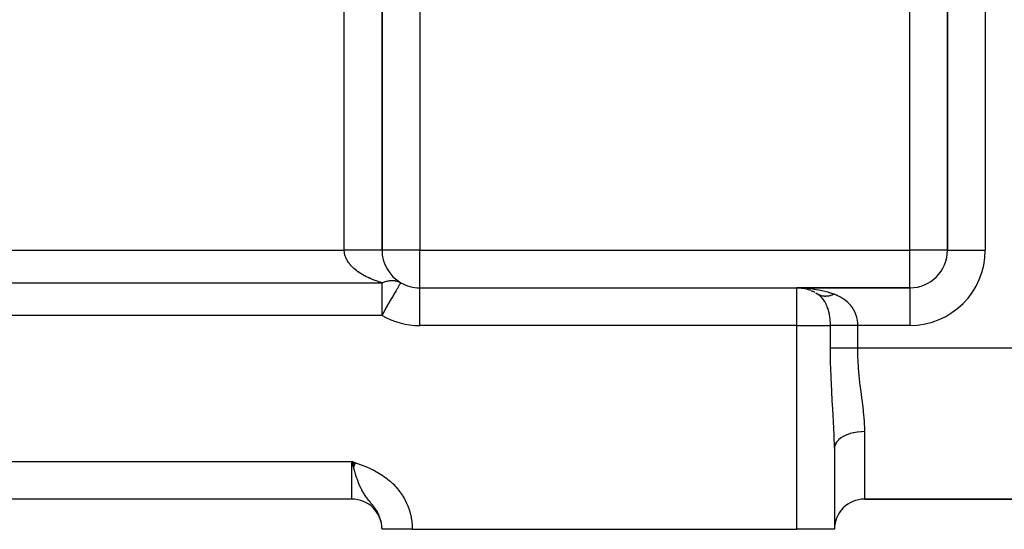
# Model space of a CAD drawing. Extents: x 24 to 1742, y -1013 to 283.
# Drawn here: x 1078 to 1208, y -535 to -467 of the extents above; entities that cross this region are included whole.
import ezdxf

# ---------------------------------------------------------------- set-up
doc = ezdxf.new("R2010")
doc.units = 0
doc.linetypes.add('DASHED', pattern=[11.05, 8.7, -2.35])
doc.layers.get('0').update_dxf_attribs({"linetype": 'CONTINUOUS'})
doc.layers.add('NEVIDI', color=4, linetype='DASHED')

msp = doc.modelspace()

# ---------------------------------------------------------------- linework, layer by layer
at = {"color": 2}
for p, q in [((1125.904154, -498), (1125.904154, -412.342585)), ((1125.904154, -412.342585), (1125.904154, -498)), ((1200.904154, -412.342585), (1200.904154, -498)), ((1200.904154, -498), (1200.904154, -412.342585)), ((1128.399793, -502.33768), (1128.4023, -502.333339)), ((1128.4023, -502.333339), (1128.404154, -502.330127)), ((1130.904154, -503), (1180.904154, -503)), ((1130.904154, -503.008721), (1130.904154, -503)), ((1130.904154, -503), (1180.904154, -503)), ((1195.904154, -503), (1180.904154, -503)), ((1180.904154, -503), (1195.904154, -503)), ((1181.569193, -503.042626), (1181.543786, -503.040342)), ((1181.543786, -503.040342), (1181.638853, -503.058381)), ((1181.594634, -503.044584), (1181.569193, -503.042626)), ((1181.626107, -503.056087), (1181.965062, -503.113855)), ((1182.122899, -503.150227), (1182.056024, -503.134712)), ((1182.105643, -503.146952), (1182.122899, -503.150227)), ((1182.172133, -503.16045), (1182.122899, -503.150227)), ((1182.122899, -503.150227), (1182.16153, -503.161793)), ((1182.235097, -503.183818), (1182.538496, -503.274655)), ((1182.708019, -503.335392), (1182.65291, -503.315793)), ((1182.708019, -503.335392), (1182.741614, -503.350136)), ((1182.82125, -503.385086), (1183.088452, -503.502352)), ((1183.264559, -503.589776), (1183.197074, -503.556748)), ((1183.264559, -503.589776), (1183.315898, -503.620321)), ((1183.426001, -503.685831), (1183.607377, -503.793746)), ((1185.904154, -524.266499), (1185.904154, -535)), ((1185.904154, -524.266499), (1185.904154, -535)), ((1122.393034, -526.190374), (1121.904154, -526)), ((1122.386203, -526.209449), (1121.904154, -526)), ((1122.379373, -526.228523), (1121.904154, -526)), ((1122.372543, -526.247595), (1121.904154, -526)), ((1122.365714, -526.266665), (1121.904154, -526)), ((1122.358885, -526.285733), (1121.904154, -526)), ((1122.352058, -526.304798), (1121.904154, -526)), ((1122.345232, -526.32386), (1121.904154, -526)), ((1122.338407, -526.342918), (1121.904154, -526)), ((1122.331584, -526.361972), (1121.904154, -526)), ((1122.324762, -526.381021), (1121.904154, -526)), ((1122.317942, -526.400065), (1121.904154, -526)), ((1122.311124, -526.419103), (1121.904154, -526)), ((1122.304309, -526.438135), (1121.904154, -526)), ((1122.297496, -526.457159), (1121.904154, -526)), ((1122.290686, -526.476177), (1121.904154, -526)), ((1122.283878, -526.495187), (1121.904154, -526)), ((1122.277073, -526.514189), (1121.904154, -526)), ((1122.270272, -526.533182), (1121.904154, -526)), ((1122.263473, -526.552166), (1121.904154, -526)), ((1122.256678, -526.57114), (1121.904154, -526)), ((1122.249887, -526.590104), (1121.904154, -526)), ((1122.2431, -526.609057), (1121.904154, -526)), ((1122.236316, -526.628), (1121.904154, -526)), ((1122.229537, -526.64693), (1121.904154, -526)), ((1122.222762, -526.665849), (1121.904154, -526)), ((1122.215992, -526.684754), (1121.904154, -526)), ((1122.209226, -526.703647), (1121.904154, -526)), ((1122.202465, -526.722526), (1121.904154, -526)), ((1122.195709, -526.741391), (1121.904154, -526)), ((1122.188959, -526.760242), (1121.904154, -526)), ((1122.182214, -526.779078), (1121.904154, -526)), ((1122.175474, -526.797898), (1121.904154, -526)), ((1122.16874, -526.816702), (1121.904154, -526)), ((1122.162012, -526.835489), (1121.904154, -526)), ((1122.15529, -526.85426), (1121.904154, -526)), ((1121.983946, -526.281833), (1121.904154, -526)), ((1121.904154, -531), (1009.904154, -531)), ((1121.904154, -531), (1009.904154, -531)), ((1189.904154, -531), (1261.904154, -531)), ((1261.904154, -531), (1189.904154, -531)), ((1125.904154, -535), (1125.904154, -534.944271)), ((1125.904154, -535), (1125.904154, -534.944272)), ((1125.904154, -535), (1125.904154, -534.944272)), ((1129.904154, -535), (1125.904154, -535)), ((1129.904154, -535), (1180.904154, -535)), ((1185.904154, -535), (1180.904154, -535))]:
    msp.add_line(p, q, dxfattribs=at)
for centre, radius, start, end in [((1130.904154, -498), 5, 180, 240), ((1195.904154, -498), 5, 270, 360), ((1130.904154, -498), 5, 240, 270), ((1180.904154, -508), 5, 77.749752, 80.896347), ((1180.904154, -508), 5, 75.51428, 76.351992), ((1180.904154, -508), 5, 69.52787, 73.681602), ((1180.904154, -508), 5, 62.704205, 66.656117), ((1180.904154, -508), 5, 57.272458, 59.010523), ((1121.904154, -535), 4, 0, 90), ((1189.904154, -535), 4, 90, 180)]:
    msp.add_arc(centre, radius, start, end, dxfattribs=at)
at = {"layer": 'NEVIDI', "color": 7, "linetype": 'CONTINUOUS'}
for p, q in [((1120.904154, -498), (1120.904154, -412.342585)), ((1205.904154, -412.342585), (1205.904154, -498)), ((1130.904154, -435.675919), (1130.904154, -498)), ((1195.904154, -498), (1195.904154, -435.675919)), ((1010.904154, -498), (1120.904154, -498)), ((1121.020931, -498), (1120.904154, -498)), ((1120.90699, -498.120087), (1120.904154, -498)), ((1120.908153, -498.142309), (1120.90699, -498.120087)), ((1120.921208, -498.292337), (1120.908153, -498.142309)), ((1120.923915, -498.314573), (1120.921208, -498.292337)), ((1120.943878, -498.445372), (1120.923915, -498.314573)), ((1120.947358, -498.464394), (1120.943878, -498.445372)), ((1120.951594, -498.486543), (1120.947358, -498.464394)), ((1120.985332, -498.635758), (1120.951594, -498.486543)), ((1120.991091, -498.657822), (1120.985332, -498.635758)), ((1121.035076, -498.806348), (1120.991091, -498.657822)), ((1121.186004, -498), (1121.020931, -498)), ((1121.042347, -498.828288), (1121.035076, -498.806348)), ((1121.485336, -498), (1121.186004, -498)), ((1121.686455, -498), (1121.485336, -498)), ((1121.812087, -498), (1121.686455, -498)), ((1122.142589, -498), (1121.812087, -498)), ((1122.338006, -498), (1122.142589, -498)), ((1122.423729, -498), (1122.338006, -498)), ((1122.777542, -498), (1122.423729, -498)), ((1122.964436, -498), (1122.777542, -498)), ((1123.011201, -498), (1122.964436, -498)), ((1123.379201, -498), (1123.011201, -498)), ((1123.553653, -498), (1123.379201, -498)), ((1123.565161, -498), (1123.553653, -498)), ((1123.936445, -498), (1123.565161, -498)), ((1124.076797, -498), (1123.936445, -498)), ((1124.095502, -498), (1124.076797, -498)), ((1124.439688, -498), (1124.095502, -498)), ((1124.537971, -498), (1124.439688, -498)), ((1124.58031, -498), (1124.537971, -498)), ((1124.879731, -498), (1124.58031, -498)), ((1124.941348, -498), (1124.879731, -498)), ((1124.99944, -498), (1124.941348, -498)), ((1125.248584, -498), (1124.99944, -498)), ((1125.280513, -498), (1125.248584, -498)), ((1125.345408, -498), (1125.280513, -498)), ((1125.53993, -498), (1125.345408, -498)), ((1125.550071, -498), (1125.53993, -498)), ((1125.612275, -498), (1125.550071, -498)), ((1125.745734, -498), (1125.612275, -498)), ((1125.748346, -498), (1125.745734, -498)), ((1125.79468, -498), (1125.748346, -498)), ((1125.864391, -498), (1125.79468, -498)), ((1125.870262, -498), (1125.864391, -498)), ((1125.889774, -498), (1125.870262, -498)), ((1125.904154, -498), (1125.889774, -498)), ((1130.904154, -498), (1125.904154, -498)), ((1130.904154, -503), (1130.904154, -498)), ((1130.904154, -498), (1195.904154, -498)), ((1195.904154, -503), (1195.904154, -498)), ((1200.904154, -498), (1195.904154, -498)), ((1200.904154, -498), (1205.904154, -498)), ((1121.096529, -498.975976), (1121.042347, -498.828288)), ((1121.10535, -498.997885), (1121.096529, -498.975976)), ((1121.130849, -499.058571), (1121.10535, -498.997885)), ((1121.169685, -499.144564), (1121.130849, -499.058571)), ((1121.179967, -499.166214), (1121.169685, -499.144564)), ((1121.254394, -499.311704), (1121.179967, -499.166214)), ((1121.266161, -499.333157), (1121.254394, -499.311704)), ((1121.350608, -499.47731), (1121.266161, -499.333157)), ((1121.363842, -499.498537), (1121.350608, -499.47731)), ((1121.458181, -499.641152), (1121.363842, -499.498537)), ((1121.468045, -499.655278), (1121.458181, -499.641152)), ((1121.472925, -499.662215), (1121.468045, -499.655278)), ((1121.576958, -499.80301), (1121.472925, -499.662215)), ((1121.593097, -499.823747), (1121.576958, -499.80301)), ((1121.706897, -499.962808), (1121.593097, -499.823747)), ((1121.724445, -499.983238), (1121.706897, -499.962808)), ((1121.847667, -500.120133), (1121.724445, -499.983238)), ((1121.866626, -500.140261), (1121.847667, -500.120133)), ((1121.950469, -500.226613), (1121.866626, -500.140261)), ((1121.999298, -500.275038), (1121.950469, -500.226613)), ((1122.019662, -500.294856), (1121.999298, -500.275038)), ((1122.161535, -500.427257), (1122.019662, -500.294856)), ((1122.183206, -500.44667), (1122.161535, -500.427257)), ((1122.334154, -500.576577), (1122.183206, -500.44667)), ((1122.357164, -500.595616), (1122.334154, -500.576577)), ((1122.516976, -500.722831), (1122.357164, -500.595616)), ((1122.541281, -500.741457), (1122.516976, -500.722831)), ((1122.570627, -500.763705), (1122.541281, -500.741457)), ((1122.709778, -500.865823), (1122.570627, -500.763705)), ((1122.735353, -500.884013), (1122.709778, -500.865823)), ((1122.912362, -501.005405), (1122.735353, -500.884013)), ((1122.939192, -501.023153), (1122.912362, -501.005405)), ((1123.124438, -501.141404), (1122.939192, -501.023153)), ((1123.152419, -501.158646), (1123.124438, -501.141404)), ((1123.319174, -501.258272), (1123.152419, -501.158646)), ((1123.345709, -501.27365), (1123.319174, -501.258272)), ((1123.374915, -501.290433), (1123.345709, -501.27365)), ((1123.575941, -501.402015), (1123.374915, -501.290433)), ((1123.606291, -501.41829), (1123.575941, -501.402015)), ((1123.814806, -501.526318), (1123.606291, -501.41829)), ((1005.904154, -502.330127), (1125.904154, -502.330127)), ((1123.84626, -501.542063), (1123.814806, -501.526318)), ((1124.062111, -501.646457), (1123.84626, -501.542063)), ((1124.094643, -501.661657), (1124.062111, -501.646457)), ((1124.184046, -501.702742), (1124.094643, -501.661657)), ((1124.317611, -501.762297), (1124.184046, -501.702742)), ((1124.351125, -501.776909), (1124.317611, -501.762297)), ((1124.580737, -501.873577), (1124.351125, -501.776909)), ((1124.615263, -501.887611), (1124.580737, -501.873577)), ((1124.851619, -501.980336), (1124.615263, -501.887611)), ((1124.886973, -501.993718), (1124.851619, -501.980336)), ((1125.12958, -502.082289), (1124.886973, -501.993718)), ((1125.152073, -502.090221), (1125.12958, -502.082289)), ((1125.165953, -502.095091), (1125.152073, -502.090221)), ((1125.414569, -502.179407), (1125.165953, -502.095091)), ((1125.451844, -502.191581), (1125.414569, -502.179407)), ((1125.706354, -502.271583), (1125.451844, -502.191581)), ((1125.744429, -502.283094), (1125.706354, -502.271583)), ((1125.904154, -502.330127), (1125.744429, -502.283094)), ((1125.904154, -502.330127), (1126.02912, -502.278383)), ((1125.904154, -502.393365), (1125.904154, -502.330127)), ((1125.904154, -502.456518), (1125.904154, -502.393365)), ((1125.904154, -502.570059), (1125.904154, -502.456518)), ((1125.904154, -502.689576), (1125.904154, -502.570059)), ((1125.904154, -502.875629), (1125.904154, -502.689576)), ((1126.02912, -502.278383), (1126.106669, -502.248656)), ((1126.106669, -502.248656), (1126.261187, -502.194889)), ((1126.261187, -502.194889), (1126.315695, -502.177669)), ((1126.315695, -502.177669), (1126.338447, -502.170752)), ((1126.338447, -502.170752), (1126.492019, -502.12827)), ((1126.492019, -502.12827), (1126.56861, -502.109846)), ((1126.56861, -502.109846), (1126.720505, -502.078843)), ((1126.720505, -502.078843), (1126.784991, -502.067942)), ((1126.784991, -502.067942), (1126.796224, -502.066183)), ((1126.796224, -502.066183), (1126.945998, -502.046748)), ((1126.945998, -502.046748), (1127.020451, -502.03992)), ((1127.020451, -502.03992), (1127.167568, -502.03213)), ((1127.167568, -502.03213), (1127.24046, -502.031154)), ((1127.24046, -502.031154), (1127.384296, -502.035046)), ((1127.384296, -502.035046), (1127.455408, -502.03992)), ((1127.455408, -502.03992), (1127.595368, -502.055472)), ((1127.595368, -502.055472), (1127.664472, -502.066183)), ((1127.664472, -502.066183), (1127.674689, -502.067942)), ((1127.674689, -502.067942), (1127.800096, -502.093344)), ((1127.800096, -502.093344), (1127.86688, -502.109846)), ((1127.86688, -502.109846), (1127.997574, -502.14849)), ((1127.997574, -502.14849), (1128.061878, -502.170753)), ((1128.061878, -502.170753), (1128.080636, -502.17767)), ((1128.080636, -502.17767), (1128.187245, -502.220765)), ((1128.150453, -502.76955), (1128.194208, -502.693764)), ((1128.187245, -502.220765), (1128.248675, -502.248655)), ((1128.194208, -502.693764), (1128.231091, -502.629881)), ((1128.231091, -502.629881), (1128.236069, -502.621258)), ((1128.236069, -502.621258), (1128.262799, -502.574961)), ((1128.248675, -502.248655), (1128.368245, -502.309853)), ((1128.262799, -502.574961), (1128.27121, -502.560392)), ((1128.27121, -502.560392), (1128.290414, -502.52713)), ((1128.290414, -502.52713), (1128.314652, -502.485149)), ((1128.314652, -502.485149), (1128.335981, -502.448205)), ((1128.335981, -502.448205), (1128.354686, -502.415809)), ((1128.354686, -502.415809), (1128.357577, -502.4108)), ((1128.357577, -502.4108), (1128.370884, -502.387753)), ((1128.368245, -502.309853), (1128.404154, -502.330127)), ((1128.370884, -502.387753), (1128.372624, -502.384738)), ((1128.372624, -502.384738), (1128.384511, -502.364149)), ((1128.384511, -502.364149), (1128.395242, -502.345564)), ((1128.395242, -502.345564), (1128.399793, -502.33768)), ((1125.904154, -502.957532), (1125.904154, -502.875629)), ((1125.904154, -503.040832), (1125.904154, -502.957532)), ((1125.904154, -503.391183), (1125.904154, -503.040832)), ((1125.904154, -503.401968), (1125.904154, -503.391183)), ((1125.904154, -503.632321), (1125.904154, -503.401968)), ((1125.904154, -503.896528), (1125.904154, -503.632321)), ((1125.904154, -503.945909), (1125.904154, -503.896528)), ((1125.904154, -504.433605), (1125.904154, -503.945909)), ((1127.257296, -504.316544), (1127.464718, -503.957277)), ((1127.464718, -503.957277), (1127.516353, -503.867843)), ((1127.516353, -503.867843), (1127.526498, -503.850272)), ((1127.526498, -503.850272), (1127.766522, -503.434538)), ((1127.766522, -503.434538), (1127.766716, -503.434202)), ((1127.766716, -503.434202), (1127.773557, -503.422352)), ((1127.773557, -503.422352), (1127.931574, -503.14866)), ((1127.931574, -503.14866), (1127.97299, -503.076925)), ((1127.97299, -503.076925), (1127.997464, -503.034535)), ((1127.997464, -503.034535), (1128.028329, -502.981074)), ((1128.028329, -502.981074), (1128.096971, -502.862183)), ((1128.096971, -502.862183), (1128.14224, -502.783775)), ((1128.14224, -502.783775), (1128.150453, -502.76955)), ((1130.904154, -508), (1130.904154, -503.008721)), ((1180.904154, -508), (1180.904154, -503)), ((1180.904154, -503), (1181.123416, -503.001484)), ((1181.123416, -503.001484), (1181.973541, -503.035421)), ((1181.973541, -503.035421), (1182.036948, -503.039764)), ((1182.036948, -503.039764), (1182.191494, -503.051414)), ((1182.191494, -503.051414), (1183.02779, -503.141186)), ((1183.02779, -503.141186), (1183.151723, -503.158422)), ((1183.151723, -503.158422), (1183.239788, -503.171304)), ((1183.239788, -503.171304), (1184.051914, -503.315787)), ((1183.756656, -503.889657), (1183.68193, -503.842602)), ((1183.863407, -503.974116), (1183.681932, -503.842603)), ((1183.761899, -503.892751), (1183.756656, -503.889657)), ((1183.833805, -503.932618), (1183.761899, -503.892751)), ((1183.854292, -503.943136), (1183.833805, -503.932618)), ((1183.859751, -503.945879), (1183.854292, -503.943136)), ((1183.865399, -503.94869), (1183.859751, -503.945879)), ((1183.874256, -503.982669), (1183.863407, -503.974116)), ((1183.955789, -503.99016), (1183.865399, -503.94869)), ((1183.885957, -503.991987), (1183.874256, -503.982669)), ((1184.056835, -504.13987), (1183.885957, -503.991987)), ((1183.961442, -503.992542), (1183.955789, -503.99016)), ((1184.05079, -504.027072), (1183.961442, -503.992542)), ((1184.060955, -504.030641), (1184.05079, -504.027072)), ((1184.051914, -503.315787), (1184.230566, -503.354048)), ((1184.066816, -504.032667), (1184.060955, -504.030641)), ((1184.084807, -504.03874), (1184.066816, -504.032667)), ((1184.169601, -504.064491), (1184.084807, -504.03874)), ((1184.230566, -503.354048), (1184.256537, -503.359813)), ((1184.256537, -503.359813), (1185.031456, -503.556758)), ((1185.031456, -503.556758), (1185.224475, -503.613755)), ((1185.224475, -503.613755), (1185.256866, -503.62365)), ((1185.256866, -503.62365), (1185.904154, -503.842603)), ((1185.37013, -504.038767), (1185.328413, -504.049766)), ((1185.399488, -504.030643), (1185.37013, -504.038767)), ((1185.406697, -504.028599), (1185.399488, -504.030643)), ((1185.531703, -503.990162), (1185.406697, -504.028599)), ((1185.538774, -503.987819), (1185.531703, -503.990162)), ((1185.607486, -503.964123), (1185.538774, -503.987819)), ((1185.649716, -503.948724), (1185.607486, -503.964123)), ((1185.664621, -503.943138), (1185.649716, -503.948724)), ((1185.671722, -503.940449), (1185.664621, -503.943138)), ((1185.79799, -503.889659), (1185.671722, -503.940449)), ((1185.805117, -503.886625), (1185.79799, -503.889659)), ((1185.888918, -503.849603), (1185.805117, -503.886625)), ((1185.904158, -503.842604), (1185.888918, -503.849603)), ((1185.904154, -503.842603), (1186.204772, -503.962817)), ((1186.204772, -503.962817), (1186.271387, -503.991947)), ((1186.271387, -503.991947), (1186.31149, -504.009954)), ((1186.31149, -504.009954), (1186.670491, -504.188455)), ((1195.904154, -503), (1195.904154, -508)), ((1125.904154, -504.538537), (1125.904154, -504.433605)), ((1125.904154, -504.678083), (1125.904154, -504.538537)), ((1125.904154, -505.004937), (1125.904154, -504.678083)), ((1125.904154, -505.160819), (1125.904154, -505.004937)), ((1125.904154, -505.601735), (1125.904154, -505.160819)), ((1126.651086, -505.366529), (1126.866096, -504.994121)), ((1126.866096, -504.994121), (1126.952443, -504.844564)), ((1126.952443, -504.844564), (1126.963695, -504.825075)), ((1126.963695, -504.825075), (1127.24429, -504.339071)), ((1127.24429, -504.339071), (1127.257296, -504.316544)), ((1184.086943, -504.168393), (1184.056835, -504.13987)), ((1184.107675, -504.1885), (1184.086943, -504.168393)), ((1184.291929, -504.385475), (1184.107675, -504.1885)), ((1184.175646, -504.066151), (1184.169601, -504.064491)), ((1184.281524, -504.091635), (1184.175646, -504.066151)), ((1184.283299, -504.092006), (1184.281524, -504.091635)), ((1184.287738, -504.092926), (1184.283299, -504.092006)), ((1184.31955, -504.099191), (1184.287738, -504.092926)), ((1184.299172, -504.393949), (1184.291929, -504.385475)), ((1184.310862, -504.407753), (1184.299172, -504.393949)), ((1184.479993, -504.626522), (1184.310862, -504.407753)), ((1184.396508, -504.112038), (1184.31955, -504.099191)), ((1184.402888, -504.112959), (1184.396508, -504.112038)), ((1184.514331, -504.125669), (1184.402888, -504.112959)), ((1184.489236, -504.6396), (1184.479993, -504.626522)), ((1184.497449, -504.651329), (1184.489236, -504.6396)), ((1184.634861, -504.863831), (1184.497449, -504.651329)), ((1184.52086, -504.126219), (1184.514331, -504.125669)), ((1184.5294, -504.126907), (1184.52086, -504.126219)), ((1184.567516, -504.129544), (1184.5294, -504.126907)), ((1184.634774, -504.132499), (1184.567516, -504.129544)), ((1184.64144, -504.132676), (1184.634774, -504.132499)), ((1184.651783, -504.892329), (1184.634861, -504.863831)), ((1184.757614, -504.132499), (1184.64144, -504.132676)), ((1184.667429, -504.919179), (1184.651783, -504.892329)), ((1184.80451, -505.177534), (1184.667429, -504.919179)), ((1184.764405, -504.132301), (1184.757614, -504.132499)), ((1184.787107, -504.131494), (1184.764405, -504.132301)), ((1184.826755, -504.129549), (1184.787107, -504.131494)), ((1184.818352, -505.20622), (1184.80451, -505.177534)), ((1184.898983, -505.384643), (1184.818352, -505.20622)), ((1184.88262, -504.125669), (1184.826755, -504.129549)), ((1184.889522, -504.125098), (1184.88262, -504.125669)), ((1185.009551, -504.112038), (1184.889522, -504.125098)), ((1185.016538, -504.111098), (1185.009551, -504.112038)), ((1185.054223, -504.105691), (1185.016538, -504.111098)), ((1185.095073, -504.099195), (1185.054223, -504.105691)), ((1185.138166, -504.091636), (1185.095073, -504.099195)), ((1185.145252, -504.090324), (1185.138166, -504.091636)), ((1185.268226, -504.064492), (1185.145252, -504.090324)), ((1185.275385, -504.062812), (1185.268226, -504.064492)), ((1185.328413, -504.049766), (1185.275385, -504.062812)), ((1186.670491, -504.188455), (1186.707107, -504.208568)), ((1186.707107, -504.208568), (1186.972162, -504.366201)), ((1186.972162, -504.366201), (1187.036308, -504.407804)), ((1187.036308, -504.407804), (1187.070199, -504.430375)), ((1187.070199, -504.430375), (1187.3722, -504.651441)), ((1187.3722, -504.651441), (1187.403173, -504.67635)), ((1187.403173, -504.67635), (1187.579564, -504.827383)), ((1187.579564, -504.827383), (1187.677966, -504.919104)), ((1187.677966, -504.919104), (1187.705839, -504.946159)), ((1187.705839, -504.946159), (1187.949761, -505.206268)), ((1187.949761, -505.206268), (1187.974316, -505.235067)), ((1187.974316, -505.235067), (1188.059296, -505.339025)), ((1188.059296, -505.339025), (1188.188939, -505.512113)), ((1125.904154, -505.803496), (1125.904154, -505.601735)), ((1125.904154, -506.214817), (1125.904154, -505.803496)), ((1125.904154, -506.457804), (1125.904154, -506.214817)), ((1125.904154, -506.473047), (1125.904154, -506.457804)), ((1125.904154, -506.660254), (1125.904154, -506.473047)), ((1125.904154, -506.660254), (1125.991404, -506.509133)), ((1125.991404, -506.509133), (1126.004507, -506.486437)), ((1126.004507, -506.486437), (1126.325047, -505.931247)), ((1126.325047, -505.931247), (1126.328052, -505.926041)), ((1126.328052, -505.926041), (1126.645509, -505.376189)), ((1126.645509, -505.376189), (1126.651086, -505.366529)), ((1184.939107, -505.481562), (1184.898983, -505.384643)), ((1184.951244, -505.512083), (1184.939107, -505.481562)), ((1184.998737, -505.637507), (1184.951244, -505.512083)), ((1185.056492, -505.804802), (1184.998737, -505.637507)), ((1185.067073, -505.837488), (1185.056492, -505.804802)), ((1185.101208, -505.947934), (1185.067073, -505.837488)), ((1185.157049, -506.148135), (1185.101208, -505.947934)), ((1185.165843, -506.182307), (1185.157049, -506.148135)), ((1185.239004, -506.50476), (1185.165843, -506.182307)), ((1185.245949, -506.539851), (1185.239004, -506.50476)), ((1185.246866, -506.544561), (1185.245949, -506.539851)), ((1185.302285, -506.8704), (1185.246866, -506.544561)), ((1188.188939, -505.512113), (1188.210416, -505.542709)), ((1188.210416, -505.542709), (1188.397393, -505.837691)), ((1188.397393, -505.837691), (1188.415893, -505.870155)), ((1188.415893, -505.870155), (1188.428676, -505.892992)), ((1188.428676, -505.892992), (1188.57491, -506.182238)), ((1188.57491, -506.182238), (1188.590394, -506.216459)), ((1188.590394, -506.216459), (1188.697954, -506.480556)), ((1188.697954, -506.480556), (1188.719316, -506.539873)), ((1188.719316, -506.539873), (1188.7315, -506.574998)), ((1188.7315, -506.574998), (1188.830122, -506.906393)), ((1125.904154, -506.660254), (1005.904154, -506.660254)), ((1185.307461, -506.90637), (1185.302285, -506.8704)), ((1185.339408, -507.164828), (1185.307461, -506.90637)), ((1185.347592, -507.246068), (1185.339408, -507.164828)), ((1185.351022, -507.282973), (1185.347592, -507.246068)), ((1185.374733, -507.631039), (1185.351022, -507.282973)), ((1185.376379, -507.668773), (1185.374733, -507.631039)), ((1185.380678, -507.79867), (1185.376379, -507.668773)), ((1185.383186, -508), (1185.380678, -507.79867)), ((1188.830122, -506.906393), (1188.839152, -506.94252)), ((1188.839152, -506.94252), (1188.873095, -507.092122)), ((1188.873095, -507.092122), (1188.908512, -507.282918)), ((1188.908512, -507.282918), (1188.914342, -507.319683)), ((1188.914342, -507.319683), (1188.954112, -507.668638)), ((1188.954112, -507.668638), (1188.956761, -507.706436)), ((1188.956761, -507.706436), (1188.957517, -507.718163)), ((1188.957517, -507.718163), (1188.966412, -508)), ((1180.904154, -508), (1130.904154, -508)), ((1180.904154, -535), (1180.904154, -508)), ((1180.904154, -508), (1185.383186, -508)), ((1185.383186, -511), (1185.383186, -508)), ((1185.395402, -508), (1185.383186, -508)), ((1185.57053, -508), (1185.395402, -508)), ((1185.608319, -508), (1185.57053, -508)), ((1185.650356, -508), (1185.608319, -508)), ((1185.876072, -508), (1185.650356, -508)), ((1185.908361, -508), (1185.876072, -508)), ((1185.957752, -508), (1185.908361, -508)), ((1186.234625, -508), (1185.957752, -508)), ((1186.256805, -508), (1186.234625, -508)), ((1186.31306, -508), (1186.256805, -508)), ((1186.64, -508), (1186.31306, -508)), ((1186.648339, -508), (1186.64, -508)), ((1186.710533, -508), (1186.648339, -508)), ((1187.076574, -508), (1186.710533, -508)), ((1187.0854, -508), (1187.076574, -508)), ((1187.143848, -508), (1187.0854, -508)), ((1187.534813, -508), (1187.143848, -508)), ((1187.563106, -508), (1187.534813, -508)), ((1187.606129, -508), (1187.563106, -508)), ((1188.015766, -508), (1187.606129, -508)), ((1188.064865, -508), (1188.015766, -508)), ((1188.089984, -508), (1188.064865, -508)), ((1188.512044, -508), (1188.089984, -508)), ((1188.58217, -508), (1188.512044, -508)), ((1188.587454, -508), (1188.58217, -508)), ((1188.966412, -508), (1188.587454, -508)), ((1188.966412, -508), (1188.966412, -511)), ((1195.904154, -508), (1188.966412, -508)), ((1185.398191, -512.62215), (1185.383186, -511.000001)), ((1185.526937, -511.000001), (1185.383186, -511.000001)), ((1185.541539, -511.000001), (1185.526937, -511.000001)), ((1185.570542, -511.000001), (1185.541539, -511.000001)), ((1185.735094, -511.000001), (1185.570542, -511.000001)), ((1185.751943, -511.000001), (1185.735094, -511.000001)), ((1185.876072, -511.000001), (1185.751943, -511.000001)), ((1185.972146, -511.000001), (1185.876072, -511.000001)), ((1185.991067, -511.000001), (1185.972146, -511.000001)), ((1186.234661, -511.000001), (1185.991067, -511.000001)), ((1186.23594, -511.000001), (1186.234661, -511.000001)), ((1186.256777, -511.000001), (1186.23594, -511.000001)), ((1186.524124, -511.000001), (1186.256777, -511.000001)), ((1186.546693, -511.000001), (1186.524124, -511.000001)), ((1186.640081, -511.000001), (1186.546693, -511.000001)), ((1186.834126, -511.000001), (1186.640081, -511.000001)), ((1186.858227, -511.000001), (1186.834126, -511.000001)), ((1187.08545, -511.000001), (1186.858227, -511.000001)), ((1187.163184, -511.000001), (1187.08545, -511.000001)), ((1187.188599, -511.000001), (1187.163184, -511.000001)), ((1187.508348, -511.000001), (1187.188599, -511.000001)), ((1187.534853, -511.000001), (1187.508348, -511.000001)), ((1187.563143, -511.000001), (1187.534853, -511.000001)), ((1187.866516, -511.000001), (1187.563143, -511.000001)), ((1187.893897, -511.000001), (1187.866516, -511.000001)), ((1188.064984, -511.000001), (1187.893897, -511.000001)), ((1188.234385, -511.000001), (1188.064984, -511.000001)), ((1188.262524, -511.000001), (1188.234385, -511.000001)), ((1188.582083, -511.000001), (1188.262524, -511.000001)), ((1188.608958, -511.000001), (1188.582083, -511.000001)), ((1188.637439, -511.000001), (1188.608958, -511.000001)), ((1188.966412, -511.000001), (1188.637439, -511.000001)), ((1188.966412, -511), (1188.966541, -511.091675)), ((1261.904154, -511), (1188.966412, -511)), ((1188.966541, -511.091675), (1188.985447, -512.127154)), ((1185.403386, -512.884691), (1185.398191, -512.62215)), ((1185.457027, -514.654403), (1185.403386, -512.884691)), ((1188.985447, -512.127154), (1189.003006, -512.570694)), ((1189.003006, -512.570694), (1189.013639, -512.788726)), ((1189.013639, -512.788726), (1189.118214, -514.263918)), ((1189.118214, -514.263918), (1189.138158, -514.482426)), ((1189.138158, -514.482426), (1189.15235, -514.631509)), ((1185.46753, -514.916872), (1185.457027, -514.654403)), ((1185.550065, -516.645063), (1185.46753, -514.916872)), ((1189.15235, -514.631509), (1189.294832, -515.943706)), ((1185.551644, -516.674536), (1185.550065, -516.645063)), ((1185.565655, -516.932459), (1185.551644, -516.674536)), ((1185.664797, -518.640685), (1185.565655, -516.932459)), ((1189.294832, -515.943706), (1189.320461, -516.157158)), ((1189.320461, -516.157158), (1189.436058, -517.078103)), ((1189.436058, -517.078103), (1189.500252, -517.574568)), ((1189.500252, -517.574568), (1189.527041, -517.781381)), ((1189.527041, -517.781381), (1189.698422, -519.15589)), ((1185.679715, -518.889529), (1185.664797, -518.640685)), ((1185.745733, -520.002647), (1185.679715, -518.889529)), ((1189.698422, -519.15589), (1189.721449, -519.356388)), ((1189.721449, -519.356388), (1189.729489, -519.428014)), ((1189.729489, -519.428014), (1189.849085, -520.690107)), ((1185.776568, -520.545301), (1185.745733, -520.002647)), ((1185.789814, -520.787238), (1185.776568, -520.545301)), ((1185.86439, -522.375638), (1185.789814, -520.787238)), ((1189.849085, -520.690107), (1189.862676, -520.884464)), ((1189.862676, -520.884464), (1189.898559, -521.643889)), ((1187.997935, -522.322637), (1187.959281, -522.334372)), ((1188.405389, -522.216494), (1187.997935, -522.322637)), ((1188.442806, -522.208256), (1188.405389, -522.216494)), ((1188.48568, -522.199112), (1188.442806, -522.208256)), ((1188.91338, -522.124317), (1188.48568, -522.199112)), ((1188.952575, -522.118894), (1188.91338, -522.124317)), ((1188.999137, -522.112753), (1188.952575, -522.118894)), ((1189.439299, -522.070398), (1188.999137, -522.112753)), ((1189.479286, -522.067924), (1189.439299, -522.070398)), ((1189.528816, -522.065172), (1189.479286, -522.067924)), ((1189.904154, -522.055416), (1189.528816, -522.065172)), ((1189.898559, -521.643889), (1189.904154, -522.055416)), ((1189.904154, -522.055416), (1189.904154, -531)), ((1185.865065, -522.393492), (1185.86439, -522.375638)), ((1185.873515, -522.628342), (1185.865065, -522.393492)), ((1185.904037, -524.172947), (1185.873515, -522.628342)), ((1186.19554, -523.438047), (1186.047462, -523.679956)), ((1186.210812, -523.417455), (1186.19554, -523.438047)), ((1186.224229, -523.399838), (1186.210812, -523.417455)), ((1186.428543, -523.17205), (1186.224229, -523.399838)), ((1186.44874, -523.152682), (1186.428543, -523.17205)), ((1186.467232, -523.135334), (1186.44874, -523.152682)), ((1186.723785, -522.925502), (1186.467232, -523.135334)), ((1186.748397, -522.907852), (1186.723785, -522.925502)), ((1186.771979, -522.891279), (1186.748397, -522.907852)), ((1187.075727, -522.703027), (1186.771979, -522.891279)), ((1187.104336, -522.687371), (1187.075727, -522.703027)), ((1187.133229, -522.671875), (1187.104336, -522.687371)), ((1187.478195, -522.508486), (1187.133229, -522.671875)), ((1187.51043, -522.495036), (1187.478195, -522.508486)), ((1187.544363, -522.481179), (1187.51043, -522.495036)), ((1187.924223, -522.345283), (1187.544363, -522.481179)), ((1187.959281, -522.334372), (1187.924223, -522.345283)), ((1185.904154, -524.266496), (1185.904037, -524.172947)), ((1185.931255, -524.00955), (1185.904154, -524.266499)), ((1185.936158, -523.987357), (1185.931255, -524.00955)), ((1185.940159, -523.9705), (1185.936158, -523.987357)), ((1186.028792, -523.718845), (1185.940159, -523.9705)), ((1186.038982, -523.697267), (1186.028792, -523.718845)), ((1186.047462, -523.679956), (1186.038982, -523.697267)), ((1009.904154, -526), (1121.904154, -526)), ((1121.904154, -531), (1121.904154, -526)), ((1121.904154, -526), (1122.288959, -526.136436)), ((1122.288959, -526.136436), (1122.398383, -526.175527)), ((1122.398383, -526.175527), (1122.782628, -526.314847)), ((1122.003072, -526.349205), (1121.983946, -526.281833)), ((1122.151256, -526.865506), (1122.003072, -526.349205)), ((1122.164047, -526.909412), (1122.151256, -526.865506)), ((1122.25016, -527.201289), (1122.164047, -526.909412)), ((1122.279513, -527.29911), (1122.25016, -527.201289)), ((1122.349089, -527.527071), (1122.279513, -527.29911)), ((1122.397678, -527.682722), (1122.349089, -527.527071)), ((1122.782628, -526.314847), (1122.891197, -526.354991)), ((1122.891197, -526.354991), (1123.273352, -526.500064)), ((1123.273352, -526.500064), (1123.380863, -526.542132)), ((1123.380863, -526.542132), (1123.759404, -526.695598)), ((1123.759404, -526.695598), (1123.865796, -526.740425)), ((1123.865796, -526.740425), (1124.239832, -526.904859)), ((1124.239832, -526.904859), (1124.344779, -526.953092)), ((1124.344779, -526.953092), (1124.713242, -527.130688)), ((1124.713242, -527.130688), (1124.816417, -527.182912)), ((1124.816417, -527.182912), (1125.177866, -527.375426)), ((1125.177866, -527.375426), (1125.277975, -527.431573)), ((1125.277975, -527.431573), (1125.629894, -527.639688)), ((1122.495856, -527.987375), (1122.397678, -527.682722)), ((1122.542995, -528.128647), (1122.495856, -527.987375)), ((1122.642514, -528.415582), (1122.542995, -528.128647)), ((1122.739693, -528.680489), (1122.642514, -528.415582)), ((1122.75057, -528.709184), (1122.739693, -528.680489)), ((1122.809179, -528.860481), (1122.75057, -528.709184)), ((1125.629894, -527.639688), (1125.727084, -527.700306)), ((1125.727084, -527.700306), (1126.06828, -527.924971)), ((1126.06828, -527.924971), (1126.163098, -527.990909)), ((1126.163098, -527.990909), (1126.493245, -528.233542)), ((1126.493245, -528.233542), (1126.583891, -528.303953)), ((1126.583891, -528.303953), (1126.898899, -528.562684)), ((1126.898899, -528.562684), (1126.985627, -528.63802)), ((1126.985627, -528.63802), (1127.284766, -528.91297)), ((1122.884973, -529.047875), (1122.809179, -528.860481)), ((1122.978225, -529.265851), (1122.884973, -529.047875)), ((1122.981091, -529.272335), (1122.978225, -529.265851)), ((1123.124468, -529.581046), (1122.981091, -529.272335)), ((1123.21936, -529.769373), (1123.124468, -529.581046)), ((1123.235088, -529.799437), (1123.21936, -529.769373)), ((1123.322552, -529.961005), (1123.235088, -529.799437)), ((1123.360269, -530.027874), (1123.322552, -529.961005)), ((1123.453262, -530.18607), (1123.360269, -530.027874)), ((1127.284766, -528.91297), (1127.366533, -528.99252)), ((1127.366533, -528.99252), (1127.649121, -529.283763)), ((1127.649121, -529.283763), (1127.725939, -529.367693)), ((1127.725939, -529.367693), (1127.99148, -529.675598)), ((1127.99148, -529.675598), (1128.063291, -529.764053)), ((1128.063291, -529.764053), (1128.311321, -530.0891)), ((1128.311321, -530.0891), (1128.378116, -530.182372)), ((1123.534927, -530.317784), (1123.453262, -530.18607)), ((1123.591073, -530.404791), (1123.534927, -530.317784)), ((1123.681946, -530.540139), (1123.591073, -530.404791)), ((1123.810424, -530.721651), (1123.681946, -530.540139)), ((1123.815631, -530.728795), (1123.810424, -530.721651)), ((1123.900895, -530.84376), (1123.815631, -530.728795)), ((1123.904492, -530.848532), (1123.900895, -530.84376)), ((1124.033617, -531.016367), (1123.904492, -530.848532)), ((1124.119509, -531.124999), (1124.033617, -531.016367)), ((1124.243842, -531.279451), (1124.119509, -531.124999)), ((1124.263946, -531.304218), (1124.243842, -531.279451)), ((1124.326089, -531.380589), (1124.263946, -531.304218)), ((1124.373361, -531.438611), (1124.326089, -531.380589)), ((1124.444838, -531.526487), (1124.373361, -531.438611)), ((1128.378116, -530.182372), (1128.606134, -530.522268)), ((1128.606134, -530.522268), (1128.667074, -530.619434)), ((1128.667074, -530.619434), (1128.872683, -530.970946)), ((1128.872683, -530.970946), (1128.927111, -531.070992)), ((1128.927111, -531.070992), (1129.109644, -531.432883)), ((1129.109644, -531.432883), (1129.157615, -531.53586)), ((1124.522967, -531.623113), (1124.444838, -531.526487)), ((1124.635432, -531.764162), (1124.522967, -531.623113)), ((1124.675051, -531.814631), (1124.635432, -531.764162)), ((1124.709148, -531.858472), (1124.675051, -531.814631)), ((1124.815099, -531.9976), (1124.709148, -531.858472)), ((1124.884453, -532.091553), (1124.815099, -531.9976)), ((1124.983941, -532.231331), (1124.884453, -532.091553)), ((1125.028857, -532.296721), (1124.983941, -532.231331)), ((1125.036254, -532.307642), (1125.028857, -532.296721)), ((1125.048771, -532.326226), (1125.036254, -532.307642)), ((1125.141397, -532.468137), (1125.048771, -532.326226)), ((1125.201015, -532.564125), (1125.141397, -532.468137)), ((1125.285688, -532.707987), (1125.201015, -532.564125)), ((1125.33949, -532.804816), (1125.285688, -532.707987)), ((1129.157615, -531.53586), (1129.317249, -531.908547)), ((1129.317249, -531.908547), (1129.358928, -532.014932)), ((1129.358928, -532.014932), (1129.495683, -532.399232)), ((1129.495683, -532.399232), (1129.530875, -532.509003)), ((1129.530875, -532.509003), (1129.643382, -532.902597)), ((1125.341093, -532.807773), (1125.33949, -532.804816)), ((1125.415546, -532.950399), (1125.341093, -532.807773)), ((1125.463527, -533.048496), (1125.415546, -532.950399)), ((1125.530939, -533.196411), (1125.463527, -533.048496)), ((1125.573026, -533.296036), (1125.530939, -533.196411)), ((1125.584068, -533.323266), (1125.573026, -533.296036)), ((1125.631766, -533.44698), (1125.584068, -533.323266)), ((1125.717617, -533.702363), (1125.667944, -533.548594)), ((1125.760821, -533.854446), (1125.747648, -533.805841)), ((1125.787889, -533.962098), (1125.760821, -533.854446)), ((1125.841729, -534.223805), (1125.81143, -534.066694)), ((1129.643382, -532.902597), (1129.671521, -533.014409)), ((1129.671521, -533.014409), (1129.758441, -533.413079)), ((1129.758441, -533.413079), (1129.779258, -533.525724)), ((1129.779258, -533.525724), (1129.840366, -533.928299)), ((1129.840366, -533.928299), (1129.853866, -534.041692)), ((1129.853866, -534.041692), (1129.88903, -534.448147)), ((1125.878964, -534.486439), (1125.868638, -534.400265)), ((1125.899651, -534.750777), (1125.889241, -534.592021)), ((1125.903236, -534.856959), (1125.899651, -534.750777)), ((1125.904154, -534.944272), (1125.903236, -534.856959)), ((1125.904154, -534.944271), (1125.904556, -534.944271)), ((1125.904556, -534.944271), (1125.905497, -534.944271)), ((1125.905497, -534.944271), (1125.910735, -534.944271)), ((1125.910735, -534.944271), (1125.913706, -534.944271)), ((1125.913706, -534.944271), (1125.924361, -534.944272)), ((1125.924361, -534.944272), (1125.929351, -534.944272)), ((1125.929351, -534.944272), (1125.935983, -534.944272)), ((1125.935983, -534.944272), (1125.945393, -534.944272)), ((1125.945393, -534.944272), (1125.952395, -534.944272)), ((1125.952395, -534.944272), (1125.973803, -534.944272)), ((1125.973803, -534.944272), (1125.982802, -534.944272)), ((1125.982802, -534.944272), (1126.009547, -534.944272)), ((1126.009547, -534.944272), (1126.020532, -534.944272)), ((1126.020532, -534.944272), (1126.030927, -534.944272)), ((1126.030927, -534.944272), (1126.052545, -534.944272)), ((1126.052545, -534.944272), (1126.065499, -534.944272)), ((1126.065499, -534.944272), (1126.102733, -534.944273)), ((1126.102733, -534.944273), (1126.117611, -534.944273)), ((1126.117611, -534.944273), (1126.159987, -534.944273)), ((1126.159987, -534.944273), (1126.176774, -534.944273)), ((1126.176774, -534.944273), (1126.187391, -534.944273)), ((1126.187391, -534.944273), (1126.224206, -534.944273)), ((1126.224206, -534.944273), (1126.242894, -534.944273)), ((1126.242894, -534.944273), (1126.295332, -534.944273)), ((1126.295332, -534.944273), (1126.315846, -534.944273)), ((1126.315846, -534.944273), (1126.373163, -534.944273)), ((1126.373163, -534.944273), (1126.395479, -534.944273)), ((1126.395479, -534.944273), (1126.403067, -534.944273)), ((1126.403067, -534.944273), (1126.457536, -534.944274)), ((1126.457536, -534.944274), (1126.481644, -534.944274)), ((1126.481644, -534.944274), (1126.548388, -534.944274)), ((1126.548388, -534.944274), (1126.574186, -534.944274)), ((1126.574186, -534.944274), (1126.645476, -534.944274)), ((1126.645476, -534.944274), (1126.672948, -534.944274)), ((1126.672948, -534.944274), (1126.674422, -534.944274)), ((1126.674422, -534.944274), (1126.748599, -534.944274)), ((1126.748599, -534.944274), (1126.777732, -534.944274)), ((1126.777732, -534.944274), (1126.857683, -534.944274)), ((1126.857683, -534.944274), (1126.888335, -534.944274)), ((1126.888335, -534.944274), (1126.972394, -534.944274)), ((1126.972394, -534.944274), (1126.997163, -534.944274)), ((1126.997163, -534.944274), (1127.004554, -534.944274)), ((1127.004554, -534.944274), (1127.092511, -534.944274)), ((1127.092511, -534.944274), (1127.126183, -534.944274)), ((1127.126183, -534.944274), (1127.217999, -534.944275)), ((1127.217999, -534.944275), (1127.252996, -534.944275)), ((1127.252996, -534.944275), (1127.348432, -534.944275)), ((1127.348432, -534.944275), (1127.36616, -534.944275)), ((1127.36616, -534.944275), (1127.384748, -534.944275)), ((1127.384748, -534.944275), (1127.483691, -534.944275)), ((1127.483691, -534.944275), (1127.521188, -534.944275)), ((1127.521188, -534.944275), (1127.623318, -534.944275)), ((1127.623318, -534.944275), (1127.662068, -534.944275)), ((1127.662068, -534.944275), (1127.767273, -534.944274)), ((1127.767273, -534.944274), (1127.775307, -534.944274)), ((1127.775307, -534.944274), (1127.807136, -534.944274)), ((1127.807136, -534.944274), (1127.915288, -534.944274)), ((1127.915288, -534.944274), (1127.956113, -534.944274)), ((1127.956113, -534.944274), (1128.066859, -534.944274)), ((1128.066859, -534.944274), (1128.108716, -534.944274)), ((1128.108716, -534.944274), (1128.218523, -534.944274)), ((1128.218523, -534.944274), (1128.221924, -534.944274)), ((1128.221924, -534.944274), (1128.264662, -534.944274)), ((1128.264662, -534.944274), (1128.380201, -534.944273)), ((1128.380201, -534.944273), (1128.423666, -534.944273)), ((1128.423666, -534.944273), (1128.541171, -534.944273)), ((1128.541171, -534.944273), (1128.585434, -534.944273)), ((1128.585434, -534.944273), (1128.688555, -534.944272)), ((1128.688555, -534.944272), (1128.704758, -534.944272)), ((1128.704758, -534.944272), (1128.749658, -534.944272)), ((1128.749658, -534.944272), (1128.870653, -534.944271)), ((1128.870653, -534.944271), (1128.916032, -534.944271)), ((1128.916032, -534.944271), (1129.03832, -534.94427)), ((1129.03832, -534.94427), (1129.084245, -534.94427)), ((1129.084245, -534.94427), (1129.17792, -534.94427)), ((1129.17792, -534.94427), (1129.20768, -534.944269)), ((1129.20768, -534.944269), (1129.25399, -534.944269)), ((1129.25399, -534.944269), (1129.378406, -534.944268)), ((1129.378406, -534.944268), (1129.424948, -534.944268)), ((1129.424948, -534.944268), (1129.549978, -534.944267)), ((1129.549978, -534.944267), (1129.596797, -534.944267)), ((1129.596797, -534.944267), (1129.678756, -534.944266)), ((1129.678756, -534.944266), (1129.722276, -534.944266)), ((1129.722276, -534.944266), (1129.769219, -534.944265)), ((1129.769219, -534.944265), (1129.894964, -534.944264)), ((1129.88903, -534.448147), (1129.895208, -534.562285)), ((1129.894964, -534.944264), (1129.904154, -534.944264)), ((1129.895208, -534.562285), (1129.904154, -534.944272)), ((1129.904154, -534.944272), (1129.904154, -535))]:
    msp.add_line(p, q, dxfattribs=at)
for centre, start, end in [((1195.904154, -498), 270, 360), ((1130.904154, -498), 240, 270)]:
    msp.add_arc(centre, 10, start, end, dxfattribs=at)

doc.saveas('drawing.dxf')
